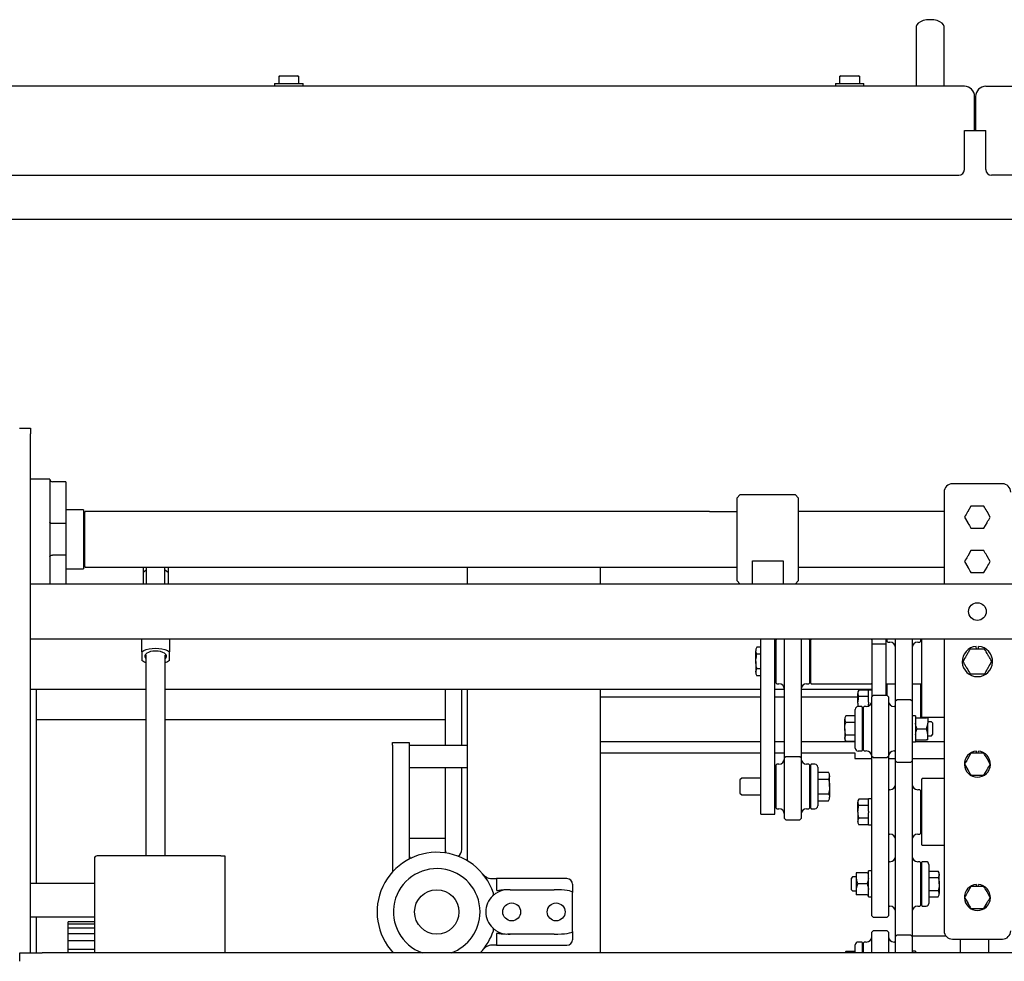
# Model space of a CAD drawing. Extents: x 0 to 396, y 0 to 306.
# Drawn here: x 116 to 138, y 194 to 215 of the extents above; entities that cross this region are included whole.
import ezdxf

# ---------------------------------------------------------------- set-up
doc = ezdxf.new("R2010")
doc.units = 0
doc.header["$LTSCALE"] = 8
doc.header["$MEASUREMENT"] = 0

msp = doc.modelspace()

# ---------------------------------------------------------------- linework, layer by layer
at = {"color": 7, "linetype": 'Continuous', "lineweight": 25}
for p, q in [((136.458, 215.15), (136.458, 214.916)), ((137.083, 214.916), (137.083, 215.15)), ((136.458, 214.916), (136.458, 213.806)), ((137.083, 213.806), (137.083, 214.916)), ((122.136, 214.042), (122.114, 214.031)), ((122.114, 213.875), (122.114, 214.018)), ((122.136, 214.042), (122.529, 214.042)), ((122.551, 214.031), (122.529, 214.042)), ((122.551, 214.018), (122.551, 213.875)), ((134.761, 214.042), (134.739, 214.031)), ((134.739, 213.875), (134.739, 214.018)), ((134.761, 214.042), (135.154, 214.042)), ((135.176, 214.031), (135.154, 214.042)), ((135.176, 214.018), (135.176, 213.875)), ((137.54, 213.806), (115.833, 213.806)), ((122.013, 213.87), (122.013, 213.806)), ((122.013, 213.87), (122.653, 213.87)), ((122.114, 213.875), (122.125, 213.87)), ((122.541, 213.87), (122.551, 213.875)), ((122.653, 213.806), (122.653, 213.87)), ((134.638, 213.87), (134.638, 213.806)), ((134.638, 213.87), (135.278, 213.87)), ((134.739, 213.875), (134.75, 213.87)), ((135.166, 213.87), (135.176, 213.875)), ((135.278, 213.806), (135.278, 213.87)), ((138.024, 213.806), (159.732, 213.806)), ((137.77, 212.815), (137.77, 213.577)), ((137.795, 212.815), (137.795, 213.577)), ((137.54, 212.815), (138.024, 212.815)), ((137.54, 211.931), (137.54, 212.815)), ((138.024, 211.931), (138.024, 212.815)), ((115.958, 211.806), (137.415, 211.806)), ((159.607, 211.806), (138.149, 211.806)), ((115.145, 210.815), (160.42, 210.815)), ((116.271, 206.107), (116.521, 206.107)), ((116.521, 206.107), (116.521, 205.982)), ((116.521, 194.295), (116.521, 205.982)), ((116.95, 204.962), (116.521, 204.962)), ((116.95, 204.962), (116.95, 204.351)), ((117.315, 204.902), (117.01, 204.902)), ((117.315, 204.902), (117.315, 203.963)), ((138.396, 204.857), (137.271, 204.857)), ((132.489, 204.607), (132.427, 204.545)), ((133.739, 204.607), (132.489, 204.607)), ((133.802, 204.545), (133.739, 204.607)), ((137.083, 204.67), (137.083, 202.607)), ((132.427, 203.843), (132.427, 204.545)), ((133.802, 204.545), (133.802, 203.843)), ((116.95, 204.351), (116.95, 203.96)), ((117.708, 204.272), (117.315, 204.272)), ((117.708, 204.272), (117.708, 203.607)), ((117.739, 203.762), (117.739, 204.222)), ((131.678, 204.232), (117.749, 204.232)), ((131.802, 204.231), (132.427, 204.231)), ((137.083, 204.232), (133.93, 204.232)), ((137.689, 204.357), (137.617, 204.232)), ((138.122, 204.107), (138.05, 204.232)), ((116.95, 203.96), (116.95, 203.255)), ((117.315, 203.963), (117.01, 203.963)), ((117.315, 203.963), (117.315, 203.251)), ((117.739, 204.106), (117.708, 204.106)), ((137.544, 204.107), (137.617, 203.982)), ((137.977, 203.857), (138.05, 203.982)), ((117.739, 202.992), (117.739, 203.762)), ((132.427, 202.67), (132.427, 203.843)), ((133.802, 203.843), (133.802, 202.67)), ((117.708, 203.607), (117.708, 202.942)), ((116.95, 203.255), (116.95, 202.863)), ((117.315, 203.251), (117.01, 203.251)), ((117.315, 203.251), (117.315, 202.607)), ((137.689, 203.357), (137.617, 203.232)), ((117.708, 203.109), (117.739, 203.109)), ((132.771, 203.12), (133.458, 203.12)), ((132.771, 202.607), (132.771, 203.12)), ((133.458, 203.12), (133.458, 202.607)), ((137.544, 203.107), (137.617, 202.982)), ((138.122, 203.107), (138.05, 203.232)), ((116.95, 202.863), (116.95, 202.607)), ((117.315, 202.942), (117.708, 202.942)), ((117.749, 202.982), (132.427, 202.982)), ((119.052, 202.982), (119.052, 202.607)), ((119.13, 202.607), (119.13, 202.982)), ((119.537, 202.982), (119.537, 202.607)), ((119.615, 202.982), (119.615, 202.607)), ((126.35, 202.982), (126.35, 202.607)), ((129.35, 202.607), (129.35, 202.982)), ((133.802, 202.982), (137.083, 202.982)), ((137.977, 202.857), (138.05, 202.982)), ((116.521, 202.607), (153.802, 202.607)), ((132.427, 202.67), (132.489, 202.607)), ((133.739, 202.607), (133.802, 202.67)), ((153.802, 201.357), (116.521, 201.357)), ((119.021, 201.075), (119.021, 201.357)), ((119.646, 201.357), (119.646, 201.075)), ((132.958, 198.2), (132.958, 201.357)), ((133.271, 198.2), (133.271, 201.357)), ((133.317, 201.357), (133.302, 201.342)), ((133.302, 201.29), (133.302, 201.342)), ((133.302, 200.372), (133.302, 201.29)), ((133.489, 198.686), (133.489, 201.357)), ((133.864, 201.357), (133.864, 198.686)), ((134.052, 201.342), (134.037, 201.357)), ((134.052, 201.342), (134.052, 201.29)), ((134.052, 201.29), (134.052, 200.372)), ((134.083, 200.719), (134.083, 201.347)), ((135.458, 201.357), (135.458, 201.251)), ((135.771, 201.357), (135.771, 201.251)), ((135.802, 201.308), (135.802, 201.357)), ((135.802, 201.308), (135.817, 201.293)), ((135.817, 201.293), (135.864, 201.293)), ((135.989, 199.969), (135.989, 201.357)), ((136.364, 201.357), (136.364, 199.969)), ((136.489, 201.293), (136.537, 201.293)), ((136.537, 201.293), (136.552, 201.308)), ((136.552, 201.357), (136.552, 201.308)), ((136.583, 199.607), (136.583, 201.357)), ((137.083, 201.357), (137.083, 194.795)), ((119.021, 201.075), (119.021, 200.877)), ((119.646, 200.877), (119.646, 201.075)), ((132.871, 201.182), (132.846, 201.138)), ((132.846, 201.138), (132.846, 201.1)), ((132.846, 200.857), (132.846, 201.1)), ((132.958, 201.182), (132.871, 201.182)), ((133.302, 201.17), (133.281, 201.17)), ((134.073, 201.17), (134.052, 201.17)), ((135.458, 201.251), (135.771, 201.251)), ((135.458, 201.251), (135.458, 200.062)), ((135.771, 201.251), (135.771, 200.092)), ((137.811, 201.138), (137.806, 201.198)), ((137.855, 201.138), (137.86, 201.198)), ((119.115, 200.998), (119.115, 196.482)), ((119.552, 196.482), (119.552, 200.998)), ((132.846, 200.857), (132.846, 200.614)), ((132.958, 201.019), (132.871, 201.019)), ((132.846, 200.614), (132.846, 200.576)), ((132.958, 200.695), (132.871, 200.695)), ((134.083, 200.367), (134.083, 200.719)), ((132.846, 200.576), (132.871, 200.533)), ((132.958, 200.533), (132.871, 200.533)), ((133.281, 200.545), (133.302, 200.545)), ((133.302, 200.372), (133.317, 200.357)), ((134.037, 200.357), (134.052, 200.372)), ((134.052, 200.545), (134.073, 200.545)), ((116.521, 200.232), (119.115, 200.232)), ((116.652, 195.857), (116.652, 200.232)), ((119.552, 200.232), (132.958, 200.232)), ((125.85, 200.232), (125.85, 198.969)), ((126.225, 198.969), (126.225, 200.232)), ((126.35, 200.232), (126.35, 196.373)), ((129.35, 194.299), (129.35, 200.232)), ((133.271, 200.232), (133.489, 200.232)), ((133.317, 200.357), (133.364, 200.357)), ((133.864, 200.232), (135.458, 200.232)), ((133.989, 200.357), (134.037, 200.357)), ((134.093, 200.357), (135.448, 200.357)), ((135.167, 200.21), (135.145, 200.172)), ((135.145, 200.172), (135.145, 200.138)), ((135.38, 200.21), (135.167, 200.21)), ((135.458, 200.215), (135.38, 200.215)), ((135.38, 199.945), (135.38, 200.215)), ((135.771, 200.232), (135.774, 200.232)), ((135.781, 200.357), (135.989, 200.357)), ((135.802, 200.234), (135.781, 200.234)), ((135.802, 200.092), (135.802, 200.357)), ((136.364, 200.357), (136.573, 200.357)), ((136.552, 200.357), (136.552, 199.592)), ((136.573, 200.234), (136.552, 200.234)), ((136.579, 200.232), (136.583, 200.232)), ((132.958, 200.051), (129.35, 200.051)), ((133.489, 200.051), (133.271, 200.051)), ((135.145, 200.051), (133.864, 200.051)), ((135.145, 199.922), (135.145, 200.138)), ((135.167, 200.066), (135.145, 200.138)), ((135.38, 200.066), (135.167, 200.066)), ((135.38, 199.941), (135.38, 199.945)), ((135.38, 199.941), (135.38, 199.902)), ((135.488, 200.092), (135.458, 200.062)), ((135.458, 198.718), (135.458, 200.062)), ((135.803, 200.092), (135.488, 200.092)), ((135.833, 200.062), (135.803, 200.092)), ((135.833, 200.062), (135.833, 198.718)), ((135.989, 199.969), (136.019, 199.996)), ((135.989, 198.622), (135.989, 199.969)), ((136.334, 199.996), (136.019, 199.996)), ((136.334, 199.996), (136.364, 199.969)), ((136.364, 199.969), (136.364, 198.622)), ((135.083, 199.105), (135.083, 199.779)), ((135.145, 199.922), (135.145, 199.842)), ((135.229, 199.842), (135.146, 199.842)), ((135.239, 199.832), (135.239, 199.076)), ((135.271, 199.777), (135.239, 199.777)), ((135.286, 199.842), (135.271, 199.827)), ((135.271, 198.922), (135.271, 199.827)), ((135.333, 199.842), (135.286, 199.842)), ((135.38, 199.902), (135.38, 199.899)), ((135.38, 199.851), (135.38, 199.899)), ((135.989, 199.842), (135.958, 199.842)), ((119.115, 199.546), (116.652, 199.546)), ((125.85, 199.546), (119.552, 199.546)), ((134.87, 199.631), (134.848, 199.592)), ((134.848, 199.592), (134.848, 199.558)), ((134.87, 199.486), (134.848, 199.558)), ((134.848, 199.342), (134.848, 199.558)), ((135.083, 199.631), (134.87, 199.631)), ((135.083, 199.486), (134.87, 199.486)), ((135.271, 199.654), (135.249, 199.654)), ((136.442, 199.635), (136.364, 199.635)), ((136.442, 199.635), (136.442, 199.365)), ((136.474, 199.592), (136.684, 199.592)), ((136.552, 199.609), (136.573, 199.609)), ((136.583, 199.607), (137.083, 199.607)), ((136.715, 199.592), (136.715, 199.467)), ((136.8, 199.498), (136.715, 199.498)), ((136.833, 199.465), (136.8, 199.498)), ((134.848, 199.342), (134.848, 199.125)), ((136.442, 199.361), (136.442, 199.365)), ((136.442, 199.365), (136.442, 199.322)), ((136.442, 199.322), (136.442, 199.319)), ((136.442, 199.319), (136.442, 199.049)), ((136.474, 199.342), (136.684, 199.342)), ((136.715, 199.217), (136.715, 199.467)), ((136.833, 199.342), (136.833, 199.465)), ((136.833, 199.219), (136.833, 199.342)), ((132.958, 199.051), (129.35, 199.051)), ((133.489, 199.051), (133.271, 199.051)), ((135.083, 199.051), (133.864, 199.051)), ((134.848, 199.125), (134.848, 199.092)), ((134.848, 199.092), (134.87, 199.053)), ((135.083, 199.198), (134.87, 199.198)), ((135.083, 199.053), (134.87, 199.053)), ((135.083, 198.904), (135.083, 199.105)), ((135.239, 199.076), (135.239, 198.852)), ((136.364, 199.049), (136.442, 199.049)), ((137.083, 199.051), (136.442, 199.051)), ((136.474, 199.092), (136.684, 199.092)), ((136.715, 199.092), (136.715, 199.217)), ((136.715, 199.186), (136.8, 199.186)), ((136.8, 199.186), (136.833, 199.219)), ((124.663, 199.031), (125.038, 199.031)), ((124.663, 198.971), (124.663, 199.031)), ((124.663, 198.971), (124.663, 196.116)), ((125.038, 199.031), (125.038, 198.971)), ((125.038, 198.971), (125.038, 196.408)), ((126.34, 198.969), (125.048, 198.969)), ((135.146, 198.842), (135.229, 198.842)), ((135.249, 199.029), (135.271, 199.029)), ((135.271, 198.857), (135.271, 198.922)), ((135.271, 198.857), (135.286, 198.842)), ((135.286, 198.842), (135.333, 198.842)), ((135.958, 198.842), (135.989, 198.842)), ((137.813, 198.795), (137.81, 198.837)), ((137.853, 198.795), (137.856, 198.837)), ((129.35, 198.801), (132.958, 198.801)), ((133.271, 198.801), (133.489, 198.801)), ((133.519, 198.712), (133.489, 198.686)), ((133.489, 197.323), (133.489, 198.686)), ((133.834, 198.712), (133.519, 198.712)), ((133.864, 198.686), (133.834, 198.712)), ((133.864, 198.801), (135.076, 198.801)), ((133.864, 198.686), (133.864, 197.323)), ((135.076, 198.801), (135.076, 198.676)), ((135.076, 198.676), (135.458, 198.676)), ((135.488, 198.692), (135.458, 198.718)), ((135.458, 195.226), (135.458, 198.718)), ((135.488, 198.692), (135.803, 198.692)), ((135.833, 198.718), (135.803, 198.692)), ((135.833, 198.718), (135.833, 195.226)), ((135.833, 198.676), (135.989, 198.676)), ((135.989, 198.622), (136.019, 198.592)), ((135.989, 194.668), (135.989, 198.622)), ((136.334, 198.592), (136.364, 198.622)), ((136.364, 198.676), (137.083, 198.676)), ((136.364, 198.622), (136.364, 194.668)), ((137.689, 198.795), (137.617, 198.67)), ((138.122, 198.545), (138.05, 198.67)), ((125.048, 198.469), (126.34, 198.469)), ((125.85, 198.469), (125.85, 196.625)), ((126.225, 196.625), (126.225, 198.469)), ((133.317, 198.543), (133.302, 198.528)), ((133.302, 198.476), (133.302, 198.528)), ((133.302, 197.558), (133.302, 198.476)), ((133.364, 198.543), (133.317, 198.543)), ((134.037, 198.543), (133.989, 198.543)), ((134.052, 198.528), (134.037, 198.543)), ((134.052, 198.528), (134.052, 198.476)), ((134.052, 198.476), (134.052, 197.558)), ((134.083, 197.846), (134.083, 198.533)), ((134.177, 198.543), (134.093, 198.543)), ((134.239, 198.48), (134.239, 197.867)), ((136.019, 198.592), (136.334, 198.592)), ((137.544, 198.545), (137.617, 198.42)), ((137.977, 198.295), (138.05, 198.42)), ((132.527, 198.23), (132.489, 198.193)), ((132.489, 198.193), (132.489, 198.043)), ((132.958, 198.23), (132.527, 198.23)), ((132.958, 197.418), (132.958, 198.2)), ((133.271, 197.418), (133.271, 198.2)), ((133.302, 198.355), (133.281, 198.355)), ((134.073, 198.355), (134.052, 198.355)), ((134.239, 198.367), (134.482, 198.367)), ((134.239, 198.205), (134.482, 198.205)), ((134.507, 198.324), (134.482, 198.367)), ((134.507, 198.286), (134.507, 198.324)), ((134.507, 198.043), (134.507, 198.286)), ((136.583, 196.731), (136.583, 198.211)), ((137.083, 198.221), (136.593, 198.221)), ((132.489, 198.043), (132.489, 197.892)), ((134.507, 198.043), (134.507, 197.799)), ((135.864, 197.971), (135.833, 197.971)), ((136.537, 197.971), (136.489, 197.971)), ((136.552, 197.956), (136.537, 197.971)), ((136.552, 197.956), (136.552, 196.986)), ((132.489, 197.892), (132.527, 197.855)), ((132.527, 197.855), (132.958, 197.855)), ((133.281, 197.73), (133.302, 197.73)), ((134.052, 197.73), (134.073, 197.73)), ((134.083, 197.553), (134.083, 197.846)), ((134.239, 197.88), (134.482, 197.88)), ((134.239, 197.867), (134.239, 197.605)), ((134.239, 197.718), (134.482, 197.718)), ((134.482, 197.718), (134.507, 197.762)), ((134.507, 197.762), (134.507, 197.799)), ((135.167, 197.76), (135.145, 197.721)), ((135.145, 197.721), (135.145, 197.688)), ((135.38, 197.76), (135.167, 197.76)), ((135.458, 197.764), (135.38, 197.764)), ((135.38, 197.494), (135.38, 197.764)), ((136.573, 197.784), (136.552, 197.784)), ((133.302, 197.558), (133.317, 197.543)), ((133.317, 197.543), (133.364, 197.543)), ((133.989, 197.543), (134.037, 197.543)), ((134.037, 197.543), (134.052, 197.558)), ((134.093, 197.543), (134.177, 197.543)), ((135.167, 197.615), (135.145, 197.688)), ((135.145, 197.471), (135.145, 197.688)), ((135.38, 197.615), (135.167, 197.615)), ((135.38, 197.491), (135.38, 197.494)), ((135.38, 197.491), (135.38, 197.451)), ((132.958, 197.418), (133.271, 197.418)), ((133.489, 197.323), (133.519, 197.293)), ((133.519, 197.293), (133.834, 197.293)), ((133.834, 197.293), (133.864, 197.323)), ((135.145, 197.471), (135.145, 197.255)), ((135.38, 197.327), (135.167, 197.327)), ((135.38, 197.451), (135.38, 197.448)), ((135.38, 197.178), (135.38, 197.448)), ((135.145, 197.255), (135.145, 197.221)), ((135.145, 197.221), (135.167, 197.182)), ((135.38, 197.182), (135.167, 197.182)), ((135.38, 197.178), (135.458, 197.178)), ((136.552, 197.159), (136.573, 197.159)), ((125.84, 196.875), (125.048, 196.875)), ((135.833, 196.971), (135.864, 196.971)), ((136.489, 196.971), (136.537, 196.971)), ((136.537, 196.971), (136.552, 196.986)), ((125.85, 196.625), (125.85, 196.549)), ((136.593, 196.721), (137.083, 196.721)), ((117.956, 196.42), (117.956, 194.299)), ((120.803, 196.482), (118.018, 196.482)), ((120.803, 196.482), (120.893, 196.482)), ((120.893, 196.482), (120.893, 194.299)), ((125.048, 196.47), (125.048, 196.437)), ((125.048, 196.437), (125.098, 196.437)), ((135.864, 196.35), (135.833, 196.35)), ((136.537, 196.35), (136.489, 196.35)), ((136.552, 196.335), (136.537, 196.35)), ((136.552, 196.335), (136.552, 195.365)), ((136.573, 196.162), (136.552, 196.162)), ((136.583, 195.36), (136.583, 196.34)), ((136.677, 196.35), (136.593, 196.35)), ((136.739, 196.287), (136.739, 195.412)), ((126.904, 195.969), (127.006, 195.969)), ((127.006, 195.969), (127.006, 195.714)), ((128.594, 195.969), (127.006, 195.969)), ((135.022, 196.006), (134.989, 195.973)), ((134.989, 195.973), (134.989, 195.85)), ((135.107, 196.006), (135.022, 196.006)), ((135.107, 196.1), (135.107, 195.975)), ((135.107, 195.975), (135.107, 195.725)), ((135.349, 196.1), (135.138, 196.1)), ((135.458, 196.143), (135.38, 196.143)), ((135.38, 195.873), (135.38, 196.143)), ((136.739, 196.138), (136.952, 196.138)), ((136.739, 195.994), (136.952, 195.994)), ((136.974, 196.1), (136.952, 196.138)), ((136.974, 196.066), (136.974, 196.1)), ((136.974, 195.85), (136.974, 196.066)), ((117.956, 195.857), (116.521, 195.857)), ((127.313, 195.719), (128.308, 195.719)), ((128.719, 195.844), (128.719, 195.659)), ((134.989, 195.85), (134.989, 195.726)), ((134.989, 195.726), (135.022, 195.693)), ((135.107, 195.725), (135.107, 195.6)), ((135.349, 195.85), (135.138, 195.85)), ((135.38, 195.869), (135.38, 195.873)), ((135.38, 195.827), (135.38, 195.869)), ((135.38, 195.83), (135.38, 195.827)), ((135.38, 195.557), (135.38, 195.827)), ((136.974, 195.85), (136.974, 195.633)), ((137.689, 195.795), (137.617, 195.67)), ((137.813, 195.795), (137.81, 195.837)), ((137.853, 195.795), (137.856, 195.837)), ((128.719, 194.779), (128.719, 195.659)), ((135.022, 195.693), (135.107, 195.693)), ((135.349, 195.6), (135.138, 195.6)), ((135.38, 195.557), (135.458, 195.557)), ((136.552, 195.537), (136.573, 195.537)), ((136.739, 195.705), (136.952, 195.705)), ((136.739, 195.561), (136.952, 195.561)), ((136.952, 195.705), (136.974, 195.633)), ((136.952, 195.561), (136.974, 195.6)), ((136.974, 195.6), (136.974, 195.633)), ((137.544, 195.545), (137.617, 195.42)), ((138.122, 195.545), (138.05, 195.67)), ((135.833, 195.35), (135.864, 195.35)), ((136.489, 195.35), (136.537, 195.35)), ((136.537, 195.35), (136.552, 195.365)), ((136.593, 195.35), (136.677, 195.35)), ((137.977, 195.295), (138.05, 195.42)), ((116.521, 195.107), (117.956, 195.107)), ((116.652, 194.295), (116.652, 195.107)), ((135.458, 195.13), (135.458, 195.226)), ((135.458, 195.13), (135.488, 195.1)), ((135.488, 195.1), (135.803, 195.1)), ((135.803, 195.1), (135.833, 195.13)), ((135.833, 195.226), (135.833, 195.13)), ((117.956, 194.998), (117.363, 194.998)), ((117.363, 194.988), (117.363, 194.998)), ((117.363, 194.982), (117.363, 194.988)), ((117.363, 194.941), (117.363, 194.982)), ((117.956, 194.941), (117.363, 194.941)), ((117.363, 194.926), (117.363, 194.941)), ((117.363, 194.854), (117.363, 194.926)), ((117.956, 194.854), (117.363, 194.854)), ((117.363, 194.832), (117.363, 194.854)), ((117.363, 194.729), (117.363, 194.832)), ((117.956, 194.729), (117.363, 194.729)), ((117.363, 194.7), (117.363, 194.729)), ((117.363, 194.567), (117.363, 194.7)), ((127.006, 194.723), (127.006, 194.469)), ((128.308, 194.719), (127.313, 194.719)), ((128.719, 194.779), (128.719, 194.594)), ((135.488, 194.79), (135.458, 194.76)), ((135.458, 194.299), (135.458, 194.76)), ((135.803, 194.79), (135.488, 194.79)), ((135.833, 194.76), (135.803, 194.79)), ((135.833, 194.76), (135.833, 194.299)), ((135.989, 194.668), (136.019, 194.694)), ((135.989, 194.299), (135.989, 194.668)), ((136.334, 194.694), (136.019, 194.694)), ((136.334, 194.694), (136.364, 194.668)), ((137.131, 194.67), (136.364, 194.67)), ((136.364, 194.668), (136.364, 194.299)), ((137.271, 194.607), (138.396, 194.607)), ((137.456, 194.299), (137.456, 194.607)), ((138.086, 194.607), (138.086, 194.299)), ((117.956, 194.567), (117.363, 194.567)), ((117.363, 194.53), (117.363, 194.567)), ((117.363, 194.37), (117.363, 194.53)), ((127.006, 194.469), (126.904, 194.469)), ((127.006, 194.469), (128.594, 194.469)), ((135.083, 194.299), (135.083, 194.478)), ((135.229, 194.54), (135.146, 194.54)), ((135.239, 194.53), (135.239, 194.299)), ((135.286, 194.54), (135.271, 194.525)), ((135.271, 194.299), (135.271, 194.525)), ((135.333, 194.54), (135.286, 194.54)), ((135.989, 194.54), (135.958, 194.54)), ((116.278, 194.107), (116.278, 194.295)), ((116.278, 194.295), (116.778, 194.295)), ((158.778, 194.299), (116.778, 194.299)), ((116.778, 194.295), (116.778, 194.299)), ((117.956, 194.37), (117.363, 194.37)), ((117.363, 194.326), (117.363, 194.37)), ((117.363, 194.299), (117.363, 194.326)), ((124.663, 194.321), (124.663, 194.299)), ((134.87, 194.329), (134.853, 194.299)), ((134.861, 194.299), (134.87, 194.329)), ((135.083, 194.329), (134.87, 194.329)), ((135.271, 194.353), (135.249, 194.353)), ((136.442, 194.333), (136.364, 194.333)), ((136.442, 194.333), (136.442, 194.299))]:
    msp.add_line(p, q, dxfattribs=at)
at = {"color": 7, "linetype": 'Continuous', "lineweight": 25, "flags": 128}
for points in [[(119.13, 202.919), (119.113, 202.909), (119.052, 202.861)], [(119.615, 202.861), (119.554, 202.909), (119.537, 202.919)], [(119.021, 201.075), (119.068, 201.102), (119.125, 201.125), (119.19, 201.141), (119.26, 201.152), (119.334, 201.155), (119.407, 201.152), (119.477, 201.141), (119.542, 201.125), (119.599, 201.102), (119.646, 201.075)], [(119.552, 200.924), (119.562, 200.934), (119.576, 200.962), (119.576, 200.99), (119.562, 201.017), (119.534, 201.042), (119.495, 201.063), (119.447, 201.079), (119.392, 201.089), (119.334, 201.092), (119.275, 201.089), (119.22, 201.079), (119.172, 201.063), (119.133, 201.042), (119.105, 201.017), (119.091, 200.99), (119.091, 200.962), (119.105, 200.934), (119.115, 200.924)], [(119.115, 200.83), (119.068, 200.849), (119.021, 200.877)], [(119.646, 200.877), (119.599, 200.849), (119.552, 200.83)], [(125.85, 196.625), (125.858, 196.572), (125.868, 196.546)]]:
    msp.add_lwpolyline(points, dxfattribs=at)
at = {"color": 7, "linetype": 'Continuous', "lineweight": 25}
for centre, radius in [((137.833, 201.982), 0.199), ((125.663, 195.219), 0.5), ((127.35, 195.219), 0.201), ((128.35, 195.219), 0.201)]:
    msp.add_circle(centre, radius, dxfattribs=at)
for centre, radius, start, end in [((137.54, 213.577), 0.23, 0, 90), ((138.024, 213.577), 0.23, 90, 180), ((137.415, 211.931), 0.125, 270, 0), ((138.149, 211.931), 0.125, 180, 270), ((117.01, 204.962), 0.06, 180, 270), ((137.271, 204.67), 0.188, 90, 180), ((138.396, 204.67), 0.188, 0, 90), ((117.749, 204.222), 0.01, 90, 180), ((117.749, 202.992), 0.01, 180, 270), ((134.093, 201.347), 0.01, 90, 180), ((135.448, 201.347), 0.01, 0, 90), ((135.781, 201.347), 0.01, 90, 180), ((135.864, 201.168), 0.125, 0, 90), ((136.489, 201.168), 0.125, 90, 180), ((136.573, 201.347), 0.01, 0, 90), ((133.281, 201.16), 0.01, 90, 180), ((134.073, 201.16), 0.01, 0, 90), ((137.833, 200.857), 0.341, 94.5, 85.5), ((133.281, 200.555), 0.01, 180, 270), ((134.073, 200.555), 0.01, 270, 0), ((133.364, 200.232), 0.125, 0, 90), ((133.989, 200.232), 0.125, 90, 180), ((134.093, 200.367), 0.01, 180, 270), ((135.448, 200.367), 0.01, 270, 0), ((135.781, 200.367), 0.01, 180, 270), ((135.781, 200.224), 0.01, 90, 180), ((136.573, 200.367), 0.01, 270, 0), ((136.573, 200.224), 0.01, 0, 90), ((135.333, 199.967), 0.125, 270, 0), ((135.958, 199.967), 0.125, 180, 270), ((135.146, 199.779), 0.0625, 90, 180), ((135.229, 199.832), 0.01, 0, 90), ((135.249, 199.644), 0.01, 90, 180), ((136.573, 199.619), 0.01, 270, 0), ((135.249, 199.039), 0.01, 180, 270), ((125.048, 198.959), 0.01, 90, 180), ((126.34, 198.959), 0.01, 0, 90), ((135.146, 198.904), 0.0625, 180, 270), ((135.229, 198.852), 0.01, 270, 0), ((135.333, 198.717), 0.125, 0, 90), ((135.958, 198.717), 0.125, 90, 180), ((137.833, 198.545), 0.293, 94.5, 85.5), ((133.364, 198.668), 0.125, 270, 0), ((133.989, 198.668), 0.125, 180, 270), ((125.048, 198.479), 0.01, 180, 270), ((126.34, 198.479), 0.01, 270, 0), ((134.093, 198.533), 0.01, 90, 180), ((134.177, 198.48), 0.0625, 0, 90), ((133.281, 198.345), 0.01, 90, 180), ((134.073, 198.345), 0.01, 0, 90), ((136.593, 198.211), 0.01, 90, 180), ((135.864, 198.096), 0.125, 270, 0), ((136.489, 198.096), 0.125, 180, 270), ((133.281, 197.74), 0.01, 180, 270), ((134.073, 197.74), 0.01, 270, 0), ((136.573, 197.774), 0.01, 0, 90), ((133.364, 197.418), 0.125, 0, 90), ((133.989, 197.418), 0.125, 90, 180), ((134.093, 197.553), 0.01, 180, 270), ((134.177, 197.605), 0.0625, 270, 0), ((136.573, 197.169), 0.01, 270, 0), ((125.048, 196.865), 0.01, 90, 180), ((125.84, 196.865), 0.01, 0, 90), ((135.864, 196.846), 0.125, 0, 90), ((136.489, 196.846), 0.125, 90, 180), ((126.038, 196.625), 0.188, 305.4257, 0), ((136.593, 196.731), 0.01, 180, 270), ((118.018, 196.42), 0.0625, 90, 180), ((125.663, 195.219), 1.343, 18.3826, 223.1889), ((125.048, 196.447), 0.01, 180, 270), ((135.864, 196.475), 0.125, 270, 0), ((136.489, 196.475), 0.125, 180, 270), ((125.663, 195.219), 0.975, 0, 250.5749), ((136.573, 196.152), 0.01, 0, 90), ((136.593, 196.34), 0.01, 90, 180), ((136.677, 196.287), 0.0625, 0, 90), ((126.904, 196.219), 0.25, 256.3901, 270), ((128.594, 195.844), 0.125, 0, 90), ((127.268, 195.219), 0.5, 90, 120.7764), ((137.833, 195.545), 0.293, 94.5, 85.5), ((127.268, 195.219), 0.5, 133.7142, 226.2858), ((126.881, 195.623), 0.06, 313.7142, 18.3826), ((136.573, 195.547), 0.01, 270, 0), ((135.864, 195.225), 0.125, 0, 90), ((136.489, 195.225), 0.125, 90, 180), ((136.593, 195.36), 0.01, 180, 270), ((136.677, 195.412), 0.0625, 270, 0), ((125.663, 195.219), 0.975, 289.4251, 0), ((126.881, 194.814), 0.06, 341.6174, 46.2858), ((125.663, 195.219), 1.344, 316.8111, 341.6174), ((127.268, 195.219), 0.5, 239.2236, 270), ((135.333, 194.665), 0.125, 270, 0), ((135.958, 194.665), 0.125, 180, 270), ((137.271, 194.795), 0.188, 180, 270), ((138.396, 194.795), 0.188, 270, 0), ((126.904, 194.219), 0.25, 90, 103.6099), ((128.594, 194.594), 0.125, 270, 0), ((135.146, 194.478), 0.0625, 90, 180), ((135.229, 194.53), 0.01, 0, 90), ((135.249, 194.343), 0.01, 90, 180)]:
    msp.add_arc(centre, radius, start, end, dxfattribs=at)
for centre, major_axis, ratio, start_param, end_param in [((136.77, 215.15), (0.312, 0), 0.5, 0, 3.141593), ((128.308, 195.659), (0.411, 0), 0.145943, 0, 1.570796), ((128.308, 194.779), (0.411, 0), 0.145943, 4.712389, 6.283185)]:
    msp.add_ellipse(centre, major_axis=major_axis, ratio=ratio, start_param=start_param, end_param=end_param, dxfattribs=at)
for points, knots in [([(122.114, 214.031), (122.114, 214.031), (122.114, 214.033), (122.114, 214.026), (122.114, 214.019), (122.114, 214.018)], [0, 0, 0, 0, 0.102075, 0.868717, 1, 1, 1, 1]), ([(122.551, 214.018), (122.551, 214.019), (122.551, 214.026), (122.551, 214.033), (122.551, 214.031), (122.551, 214.03)], [0, 0, 0, 0, 0.131275, 0.87548, 1, 1, 1, 1]), ([(134.739, 214.031), (134.739, 214.031), (134.739, 214.033), (134.739, 214.026), (134.739, 214.019), (134.739, 214.018)], [0, 0, 0, 0, 0.102075, 0.868717, 1, 1, 1, 1]), ([(135.176, 214.018), (135.176, 214.019), (135.176, 214.026), (135.176, 214.033), (135.176, 214.031), (135.176, 214.03)], [0, 0, 0, 0, 0.131275, 0.87548, 1, 1, 1, 1]), ([(131.802, 204.231), (131.776, 204.231), (131.731, 204.232), (131.693, 204.232), (131.678, 204.232)], [0, 0, 0, 0, 0.582914, 1, 1, 1, 1]), ([(133.93, 204.232), (133.91, 204.232), (133.871, 204.231), (133.825, 204.231), (133.802, 204.231)], [0, 0, 0, 0, 0.496859, 1, 1, 1, 1]), ([(137.617, 204.232), (137.615, 204.229), (137.59, 204.187), (137.567, 204.146), (137.544, 204.107)], [0, 0, 0, 0, 0.0702136, 1, 1, 1, 1]), ([(137.833, 204.357), (137.822, 204.357), (137.773, 204.357), (137.725, 204.357), (137.689, 204.357)], [0, 0, 0, 0, 0.231849, 1, 1, 1, 1]), ([(137.977, 204.357), (137.967, 204.357), (137.92, 204.357), (137.872, 204.357), (137.833, 204.357)], [0, 0, 0, 0, 0.211001, 1, 1, 1, 1]), ([(138.05, 204.232), (138.048, 204.235), (138.023, 204.277), (138, 204.319), (137.977, 204.357)], [0, 0, 0, 0, 0.070214, 1, 1, 1, 1]), ([(117.01, 203.963), (117.003, 203.963), (116.99, 203.964), (116.973, 203.97), (116.959, 203.978), (116.951, 203.987), (116.95, 203.993), (116.95, 203.995)], [0, 0, 0, 0, 0.20308, 0.405923, 0.615145, 0.834502, 1, 1, 1, 1]), ([(137.617, 203.982), (137.618, 203.979), (137.643, 203.937), (137.667, 203.896), (137.689, 203.857)], [0, 0, 0, 0, 0.0702136, 1, 1, 1, 1]), ([(138.05, 203.982), (138.051, 203.985), (138.076, 204.027), (138.1, 204.069), (138.122, 204.107)], [0, 0, 0, 0, 0.070214, 1, 1, 1, 1]), ([(137.689, 203.857), (137.725, 203.857), (137.773, 203.857), (137.822, 203.857), (137.833, 203.857)], [0, 0, 0, 0, 0.768151, 1, 1, 1, 1]), ([(137.833, 203.857), (137.872, 203.857), (137.92, 203.857), (137.967, 203.857), (137.977, 203.857)], [0, 0, 0, 0, 0.7889992, 1, 1, 1, 1]), ([(116.95, 203.219), (116.95, 203.222), (116.952, 203.229), (116.962, 203.239), (116.978, 203.247), (116.995, 203.251), (117.006, 203.251), (117.01, 203.251)], [0, 0, 0, 0, 0.220641, 0.441162, 0.66389, 0.881197, 1, 1, 1, 1]), ([(137.833, 203.357), (137.822, 203.357), (137.773, 203.357), (137.725, 203.357), (137.689, 203.357)], [0, 0, 0, 0, 0.231849, 1, 1, 1, 1]), ([(137.977, 203.357), (137.967, 203.357), (137.92, 203.357), (137.872, 203.357), (137.833, 203.357)], [0, 0, 0, 0, 0.211001, 1, 1, 1, 1]), ([(138.05, 203.232), (138.048, 203.235), (138.023, 203.277), (138, 203.319), (137.977, 203.357)], [0, 0, 0, 0, 0.070214, 1, 1, 1, 1]), ([(137.617, 203.232), (137.615, 203.229), (137.59, 203.187), (137.567, 203.146), (137.544, 203.107)], [0, 0, 0, 0, 0.0702136, 1, 1, 1, 1]), ([(138.05, 202.982), (138.051, 202.985), (138.076, 203.027), (138.1, 203.069), (138.122, 203.107)], [0, 0, 0, 0, 0.070214, 1, 1, 1, 1]), ([(137.617, 202.982), (137.618, 202.979), (137.643, 202.937), (137.667, 202.896), (137.689, 202.857)], [0, 0, 0, 0, 0.0702136, 1, 1, 1, 1]), ([(137.689, 202.857), (137.725, 202.857), (137.773, 202.857), (137.822, 202.857), (137.833, 202.857)], [0, 0, 0, 0, 0.768151, 1, 1, 1, 1]), ([(137.833, 202.857), (137.872, 202.857), (137.92, 202.857), (137.967, 202.857), (137.977, 202.857)], [0, 0, 0, 0, 0.7889992, 1, 1, 1, 1]), ([(132.871, 201.019), (132.864, 201.033), (132.85, 201.059), (132.848, 201.087), (132.846, 201.1)], [0, 0, 0, 0, 0.495458, 1, 1, 1, 1]), ([(137.671, 201.138), (137.658, 201.115), (137.631, 201.069), (137.604, 201.022), (137.59, 200.998)], [0, 0, 0, 0, 0.495458, 1, 1, 1, 1]), ([(137.833, 201.138), (137.82, 201.138), (137.765, 201.138), (137.712, 201.138), (137.671, 201.138)], [0, 0, 0, 0, 0.236627, 1, 1, 1, 1]), ([(137.995, 201.138), (137.984, 201.138), (137.931, 201.138), (137.876, 201.138), (137.833, 201.138)], [0, 0, 0, 0, 0.217079, 1, 1, 1, 1]), ([(138.076, 200.998), (138.074, 201.001), (138.047, 201.048), (138.02, 201.095), (137.995, 201.138)], [0, 0, 0, 0, 0.070219, 1, 1, 1, 1]), ([(132.846, 200.857), (132.847, 200.87), (132.848, 200.925), (132.861, 200.979), (132.871, 201.019)], [0, 0, 0, 0, 0.236627, 1, 1, 1, 1]), ([(132.871, 200.695), (132.868, 200.706), (132.853, 200.759), (132.849, 200.814), (132.846, 200.857)], [0, 0, 0, 0, 0.217079, 1, 1, 1, 1]), ([(137.59, 200.998), (137.588, 200.994), (137.56, 200.947), (137.534, 200.9), (137.509, 200.857)], [0, 0, 0, 0, 0.070219, 1, 1, 1, 1]), ([(137.509, 200.857), (137.522, 200.834), (137.548, 200.788), (137.576, 200.741), (137.59, 200.717)], [0, 0, 0, 0, 0.495458, 1, 1, 1, 1]), ([(138.158, 200.857), (138.144, 200.88), (138.118, 200.926), (138.09, 200.974), (138.076, 200.998)], [0, 0, 0, 0, 0.495458, 1, 1, 1, 1]), ([(138.076, 200.717), (138.078, 200.72), (138.106, 200.767), (138.133, 200.814), (138.158, 200.857)], [0, 0, 0, 0, 0.070219, 1, 1, 1, 1]), ([(132.846, 200.614), (132.846, 200.616), (132.847, 200.643), (132.86, 200.67), (132.871, 200.695)], [0, 0, 0, 0, 0.070219, 1, 1, 1, 1]), ([(137.59, 200.717), (137.592, 200.713), (137.619, 200.666), (137.646, 200.619), (137.671, 200.576)], [0, 0, 0, 0, 0.070219, 1, 1, 1, 1]), ([(137.995, 200.576), (138.008, 200.599), (138.035, 200.645), (138.063, 200.693), (138.076, 200.717)], [0, 0, 0, 0, 0.495458, 1, 1, 1, 1]), ([(137.671, 200.576), (137.712, 200.576), (137.765, 200.576), (137.82, 200.576), (137.833, 200.576)], [0, 0, 0, 0, 0.763373, 1, 1, 1, 1]), ([(137.833, 200.576), (137.876, 200.576), (137.931, 200.576), (137.984, 200.576), (137.995, 200.576)], [0, 0, 0, 0, 0.782921, 1, 1, 1, 1]), ([(135.145, 199.922), (135.145, 199.933), (135.146, 199.982), (135.158, 200.029), (135.167, 200.066)], [0, 0, 0, 0, 0.231849, 1, 1, 1, 1]), ([(134.848, 199.342), (134.848, 199.353), (134.849, 199.402), (134.861, 199.45), (134.87, 199.486)], [0, 0, 0, 0, 0.231849, 1, 1, 1, 1]), ([(136.442, 199.592), (136.442, 199.592), (136.443, 199.592), (136.456, 199.592), (136.472, 199.592), (136.474, 199.592)], [0, 0, 0, 0, 0.115647, 0.904534, 1, 1, 1, 1]), ([(136.715, 199.592), (136.715, 199.592), (136.714, 199.592), (136.702, 199.592), (136.686, 199.592), (136.684, 199.592)], [0, 0, 0, 0, 0.115647, 0.904534, 1, 1, 1, 1]), ([(134.87, 199.198), (134.868, 199.207), (134.854, 199.254), (134.851, 199.303), (134.848, 199.342)], [0, 0, 0, 0, 0.211001, 1, 1, 1, 1]), ([(136.474, 199.342), (136.466, 199.359), (136.451, 199.394), (136.443, 199.437), (136.442, 199.461), (136.442, 199.467)], [0, 0, 0, 0, 0.42997, 0.87006, 1, 1, 1, 1]), ([(136.442, 199.217), (136.446, 199.249), (136.451, 199.292), (136.469, 199.332), (136.474, 199.342)], [0, 0, 0, 0, 0.749773, 1, 1, 1, 1]), ([(136.684, 199.342), (136.691, 199.359), (136.706, 199.394), (136.715, 199.437), (136.715, 199.461), (136.715, 199.467)], [0, 0, 0, 0, 0.42997, 0.87006, 1, 1, 1, 1]), ([(136.715, 199.217), (136.712, 199.249), (136.707, 199.292), (136.689, 199.332), (136.684, 199.342)], [0, 0, 0, 0, 0.749773, 1, 1, 1, 1]), ([(134.848, 199.125), (134.848, 199.127), (134.848, 199.151), (134.86, 199.175), (134.87, 199.198)], [0, 0, 0, 0, 0.0702136, 1, 1, 1, 1]), ([(136.442, 199.092), (136.442, 199.092), (136.443, 199.092), (136.456, 199.092), (136.472, 199.092), (136.474, 199.092)], [0, 0, 0, 0, 0.1156469, 0.9045343, 1, 1, 1, 1]), ([(136.715, 199.092), (136.715, 199.092), (136.714, 199.092), (136.702, 199.092), (136.686, 199.092), (136.684, 199.092)], [0, 0, 0, 0, 0.1156469, 0.9045343, 1, 1, 1, 1]), ([(137.617, 198.67), (137.615, 198.667), (137.59, 198.624), (137.567, 198.583), (137.544, 198.545)], [0, 0, 0, 0, 0.0702136, 1, 1, 1, 1]), ([(137.833, 198.795), (137.822, 198.795), (137.773, 198.795), (137.725, 198.795), (137.689, 198.795)], [0, 0, 0, 0, 0.231849, 1, 1, 1, 1]), ([(137.977, 198.795), (137.967, 198.795), (137.92, 198.795), (137.872, 198.795), (137.833, 198.795)], [0, 0, 0, 0, 0.211001, 1, 1, 1, 1]), ([(138.05, 198.67), (138.048, 198.673), (138.023, 198.715), (138, 198.756), (137.977, 198.795)], [0, 0, 0, 0, 0.070214, 1, 1, 1, 1]), ([(137.617, 198.42), (137.618, 198.417), (137.643, 198.374), (137.667, 198.333), (137.689, 198.295)], [0, 0, 0, 0, 0.0702136, 1, 1, 1, 1]), ([(138.05, 198.42), (138.051, 198.423), (138.076, 198.465), (138.1, 198.506), (138.122, 198.545)], [0, 0, 0, 0, 0.070214, 1, 1, 1, 1]), ([(134.507, 198.286), (134.507, 198.284), (134.507, 198.257), (134.494, 198.23), (134.482, 198.205)], [0, 0, 0, 0, 0.070219, 1, 1, 1, 1]), ([(134.482, 198.205), (134.485, 198.193), (134.5, 198.141), (134.504, 198.086), (134.507, 198.043)], [0, 0, 0, 0, 0.217079, 1, 1, 1, 1]), ([(137.689, 198.295), (137.725, 198.295), (137.773, 198.295), (137.822, 198.295), (137.833, 198.295)], [0, 0, 0, 0, 0.768151, 1, 1, 1, 1]), ([(137.833, 198.295), (137.872, 198.295), (137.92, 198.295), (137.967, 198.295), (137.977, 198.295)], [0, 0, 0, 0, 0.7889992, 1, 1, 1, 1]), ([(134.507, 198.043), (134.507, 198.03), (134.506, 197.975), (134.492, 197.921), (134.482, 197.88)], [0, 0, 0, 0, 0.236627, 1, 1, 1, 1]), ([(134.482, 197.88), (134.489, 197.867), (134.503, 197.841), (134.506, 197.813), (134.507, 197.799)], [0, 0, 0, 0, 0.495458, 1, 1, 1, 1]), ([(135.145, 197.471), (135.145, 197.482), (135.146, 197.531), (135.158, 197.579), (135.167, 197.615)], [0, 0, 0, 0, 0.231849, 1, 1, 1, 1]), ([(135.167, 197.327), (135.165, 197.337), (135.151, 197.384), (135.148, 197.432), (135.145, 197.471)], [0, 0, 0, 0, 0.211001, 1, 1, 1, 1]), ([(135.145, 197.255), (135.145, 197.256), (135.145, 197.281), (135.157, 197.304), (135.167, 197.327)], [0, 0, 0, 0, 0.0702136, 1, 1, 1, 1]), ([(126.709, 196.062), (126.709, 196.062), (126.72, 196.048), (126.748, 196.021), (126.794, 195.991), (126.831, 195.98), (126.845, 195.976)], [0, 0, 0, 0, 0.003283, 0.341276, 0.747881, 1, 1, 1, 1]), ([(135.138, 196.1), (135.134, 196.1), (135.116, 196.1), (135.111, 196.1), (135.107, 196.1)], [0, 0, 0, 0, 0.2643068, 1, 1, 1, 1]), ([(135.107, 195.975), (135.111, 195.942), (135.116, 195.9), (135.134, 195.86), (135.138, 195.85)], [0, 0, 0, 0, 0.749773, 1, 1, 1, 1]), ([(135.349, 196.1), (135.354, 196.1), (135.372, 196.1), (135.376, 196.1), (135.38, 196.1)], [0, 0, 0, 0, 0.2643068, 1, 1, 1, 1]), ([(135.38, 195.975), (135.376, 195.942), (135.371, 195.9), (135.353, 195.86), (135.349, 195.85)], [0, 0, 0, 0, 0.749773, 1, 1, 1, 1]), ([(136.974, 196.066), (136.974, 196.064), (136.974, 196.04), (136.963, 196.016), (136.952, 195.994)], [0, 0, 0, 0, 0.0702136, 1, 1, 1, 1]), ([(136.952, 195.994), (136.955, 195.984), (136.968, 195.937), (136.971, 195.888), (136.974, 195.85)], [0, 0, 0, 0, 0.211001, 1, 1, 1, 1]), ([(127.006, 195.714), (127.007, 195.713), (127.007, 195.711), (127.008, 195.708), (127.011, 195.706), (127.017, 195.703), (127.043, 195.703), (127.104, 195.715), (127.199, 195.726), (127.275, 195.721), (127.313, 195.719)], [0, 0, 0, 0, 0.009285, 0.018634, 0.026899, 0.041723, 0.084282, 0.275034, 0.638031, 1, 1, 1, 1]), ([(127.313, 195.719), (127.298, 195.719), (127.283, 195.719), (127.268, 195.719), (127.268, 195.719)], [0, 0, 0, 0, 0.981199, 1, 1, 1, 1]), ([(135.138, 195.85), (135.131, 195.832), (135.116, 195.797), (135.108, 195.755), (135.107, 195.73), (135.107, 195.725)], [0, 0, 0, 0, 0.42997, 0.87006, 1, 1, 1, 1]), ([(135.349, 195.85), (135.356, 195.832), (135.371, 195.797), (135.379, 195.755), (135.38, 195.73), (135.38, 195.725)], [0, 0, 0, 0, 0.4299704, 0.8700602, 1, 1, 1, 1]), ([(136.974, 195.85), (136.974, 195.838), (136.973, 195.789), (136.961, 195.742), (136.952, 195.705)], [0, 0, 0, 0, 0.231849, 1, 1, 1, 1]), ([(137.833, 195.795), (137.822, 195.795), (137.773, 195.795), (137.725, 195.795), (137.689, 195.795)], [0, 0, 0, 0, 0.231849, 1, 1, 1, 1]), ([(137.977, 195.795), (137.967, 195.795), (137.92, 195.795), (137.872, 195.795), (137.833, 195.795)], [0, 0, 0, 0, 0.211001, 1, 1, 1, 1]), ([(138.05, 195.67), (138.048, 195.673), (138.023, 195.715), (138, 195.756), (137.977, 195.795)], [0, 0, 0, 0, 0.070214, 1, 1, 1, 1]), ([(126.922, 195.58), (126.923, 195.58), (126.924, 195.581), (126.933, 195.59), (126.953, 195.607), (126.98, 195.628), (127.001, 195.641), (127.012, 195.648)], [0, 0, 0, 0, 0.120436, 0.350926, 0.578533, 0.791694, 1, 1, 1, 1]), ([(135.138, 195.6), (135.134, 195.6), (135.116, 195.6), (135.111, 195.6), (135.107, 195.6)], [0, 0, 0, 0, 0.2643068, 1, 1, 1, 1]), ([(135.349, 195.6), (135.354, 195.6), (135.372, 195.6), (135.376, 195.6), (135.38, 195.6)], [0, 0, 0, 0, 0.264307, 1, 1, 1, 1]), ([(137.617, 195.67), (137.615, 195.667), (137.59, 195.624), (137.567, 195.583), (137.544, 195.545)], [0, 0, 0, 0, 0.070214, 1, 1, 1, 1]), ([(138.05, 195.42), (138.051, 195.423), (138.076, 195.465), (138.1, 195.506), (138.122, 195.545)], [0, 0, 0, 0, 0.070214, 1, 1, 1, 1]), ([(137.617, 195.42), (137.618, 195.417), (137.643, 195.374), (137.667, 195.333), (137.689, 195.295)], [0, 0, 0, 0, 0.0702136, 1, 1, 1, 1]), ([(137.689, 195.295), (137.725, 195.295), (137.773, 195.295), (137.822, 195.295), (137.833, 195.295)], [0, 0, 0, 0, 0.768151, 1, 1, 1, 1]), ([(137.833, 195.295), (137.872, 195.295), (137.92, 195.295), (137.967, 195.295), (137.977, 195.295)], [0, 0, 0, 0, 0.7889992, 1, 1, 1, 1]), ([(127.012, 194.789), (127.004, 194.794), (126.984, 194.807), (126.958, 194.826), (126.938, 194.843), (126.925, 194.855), (126.923, 194.856), (126.922, 194.857)], [0, 0, 0, 0, 0.165908, 0.381418, 0.588637, 0.791899, 1, 1, 1, 1]), ([(127.313, 194.719), (127.273, 194.716), (127.202, 194.711), (127.121, 194.721), (127.073, 194.729), (127.052, 194.732), (127.037, 194.734), (127.026, 194.734), (127.018, 194.734), (127.013, 194.732), (127.009, 194.73), (127.007, 194.728), (127.007, 194.726), (127.006, 194.724), (127.006, 194.723)], [0, 0, 0, 0, 0.381536, 0.679921, 0.77988, 0.846282, 0.890596, 0.920652, 0.949484, 0.966127, 0.977166, 0.985776, 0.994408, 1, 1, 1, 1]), ([(127.268, 194.719), (127.268, 194.719), (127.283, 194.719), (127.298, 194.719), (127.313, 194.719)], [0, 0, 0, 0, 0.018801, 1, 1, 1, 1]), ([(126.845, 194.462), (126.831, 194.457), (126.794, 194.446), (126.748, 194.417), (126.72, 194.389), (126.709, 194.376), (126.709, 194.376)], [0, 0, 0, 0, 0.252119, 0.658724, 0.996717, 1, 1, 1, 1])]:
    msp.add_open_spline(points, degree=3, knots=knots, dxfattribs=at)

doc.saveas('drawing.dxf')
